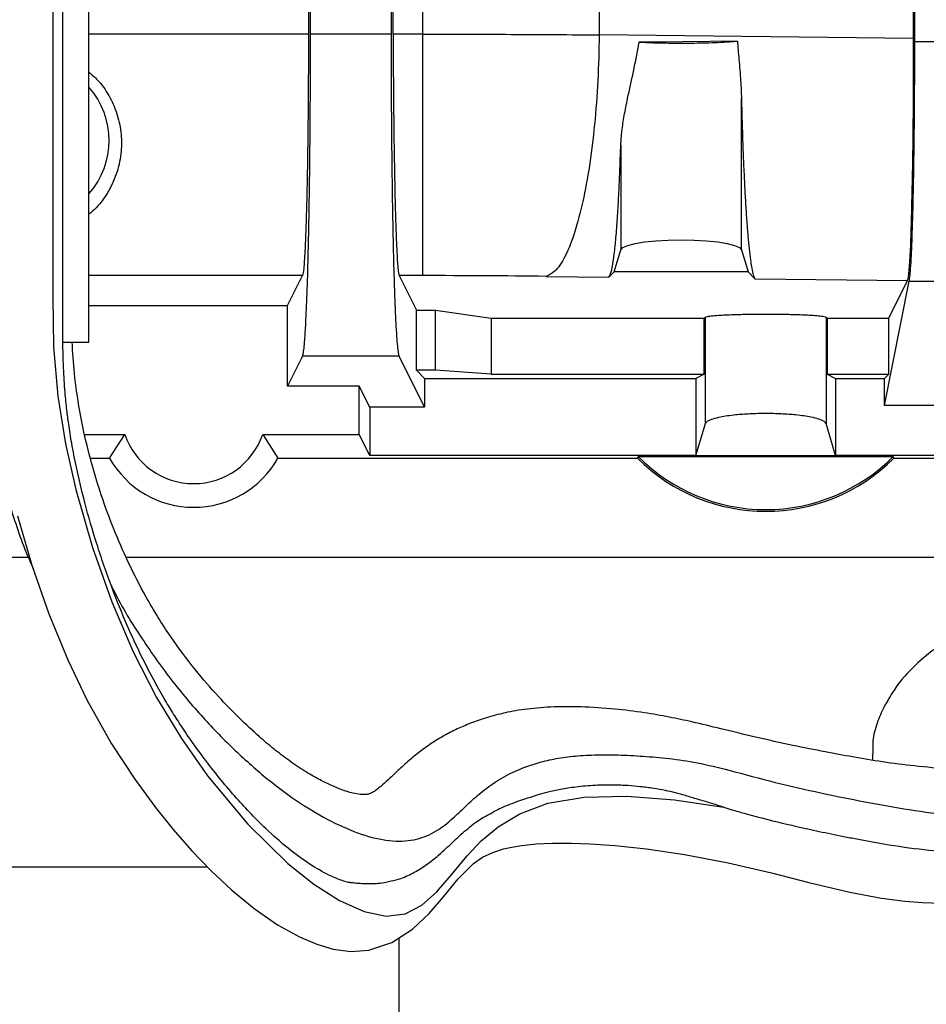
# Model space of a CAD drawing. Units: inches. Extents: x 0.3 to 16.7, y 0.3 to 10.7.
# Drawn here: x 12.4 to 12.5, y 3.4 to 3.6 of the extents above; entities that cross this region are included whole.
import ezdxf

# ---------------------------------------------------------------- set-up
doc = ezdxf.new("R2010")
doc.units = ezdxf.units.IN
doc.header["$MEASUREMENT"] = 0

msp = doc.modelspace()

# ---------------------------------------------------------------- linework, layer by layer
at = {"color": 7, "linetype": 'Continuous', "lineweight": 25}
for p, q in [((12.5152479769, 3.5888307387), (12.5152479769, 3.618857401)), ((12.5150542703, 3.5893410477), (12.5150542709, 3.6071283824)), ((12.3711253673, 3.5364060892), (12.3711253673, 3.6067095218)), ((12.4094242154, 3.6043383108), (12.4094242154, 3.5901138484)), ((12.4097924089, 3.5901138681), (12.4097924089, 3.6043383157)), ((12.4238531513, 3.6043383167), (12.4238531513, 3.5901138349)), ((12.4242213448, 3.5901138484), (12.4242213448, 3.6043383108)), ((12.4293212332, 3.6043384024), (12.4293212178, 3.5901138483)), ((12.4601862621, 3.5953611456), (12.46018626, 3.5899880375)), ((12.4238531513, 3.5901138424), (12.4097924089, 3.5901138615)), ((12.4293212178, 3.5901138483), (12.4242213448, 3.5901138484)), ((12.5150542703, 3.5893410477), (12.46018626, 3.5899880375)), ((12.5152479769, 3.5888307387), (12.5503998329, 3.5888307601)), ((12.4850029284, 3.5525048279), (12.4850029284, 3.5788878016)), ((12.4639407195, 3.57072456), (12.4639407195, 3.5525048279)), ((12.4627706794, 3.5486280117), (12.4639407195, 3.5525048279)), ((12.4850029284, 3.5525048279), (12.4861729685, 3.5486280117)), ((12.4627706794, 3.5486280117), (12.4618825428, 3.5477344317)), ((12.4861729685, 3.5486280117), (12.4627706794, 3.5486280117)), ((12.4873596952, 3.5474340114), (12.4861729685, 3.5486280117)), ((12.4057790997, 3.5427891758), (12.4083774442, 3.5479894305)), ((12.4293212178, 3.5479894309), (12.425268116, 3.5479894305)), ((12.425268116, 3.5479894305), (12.4282714733, 3.5419785943)), ((12.4509267485, 3.5478636224), (12.4618825428, 3.5477344317)), ((12.4873596952, 3.5474340114), (12.5139861776, 3.5471200385)), ((12.5099812636, 3.5253589476), (12.5142875731, 3.5470093754)), ((12.5107176506, 3.540578499), (12.5139861776, 3.5471200385)), ((12.5142875731, 3.5470093754), (12.5513602368, 3.5470093754)), ((12.3711253673, 3.5427891758), (12.4057790997, 3.5427891758)), ((12.4057790997, 3.5287091372), (12.4057790997, 3.5427891758)), ((12.4282714733, 3.5314848293), (12.4282714733, 3.5419785943)), ((12.4282714733, 3.5419785943), (12.4315865596, 3.5419785943)), ((12.4315865596, 3.5419785943), (12.4413101739, 3.540578499)), ((12.4315865596, 3.5314848293), (12.4315865596, 3.5419785943)), ((12.4413101739, 3.540578499), (12.4785193534, 3.540578499)), ((12.4413101739, 3.540578499), (12.4413101739, 3.5307852617)), ((12.4785193534, 3.540578499), (12.478704499, 3.5407636446)), ((12.4785193534, 3.5307852617), (12.4785193534, 3.540578499)), ((12.478704499, 3.5221681973), (12.478704499, 3.5407636446)), ((12.499766708, 3.5407636446), (12.4999518536, 3.540578499)), ((12.499766708, 3.5407636446), (12.499766708, 3.5221681973)), ((12.4999518536, 3.540578499), (12.5107176506, 3.540578499)), ((12.4999518536, 3.540578499), (12.4999518536, 3.5307852617)), ((12.5107176506, 3.5307852617), (12.5107176506, 3.540578499)), ((12.3667040835, 3.5364060892), (12.3711253673, 3.5364060892)), ((12.4083967139, 3.5339479578), (12.4057790997, 3.5287091372)), ((12.4252488462, 3.5339479578), (12.4083967139, 3.5339479578)), ((12.4297074279, 3.5250246758), (12.4252488462, 3.5339479578)), ((12.4282714733, 3.5314848293), (12.4297074279, 3.5300488747)), ((12.4315865596, 3.5314848293), (12.4282714733, 3.5314848293)), ((12.4413101739, 3.5307852617), (12.4315865596, 3.5314848293)), ((12.4297074279, 3.5300488747), (12.4297074279, 3.5250246758)), ((12.4297074279, 3.5300488747), (12.4770455688, 3.5300488747)), ((12.4413101739, 3.5307852617), (12.4785193534, 3.5307852617)), ((12.4785193534, 3.5307852617), (12.4770455688, 3.5300488747)), ((12.4770455688, 3.5300488747), (12.4770455688, 3.5165866948)), ((12.4999518536, 3.5307852617), (12.5014256382, 3.5300488747)), ((12.4999518536, 3.5307852617), (12.5107176506, 3.5307852617)), ((12.5014256382, 3.5300488747), (12.5014256382, 3.5165866948)), ((12.5014256382, 3.5300488747), (12.5099812636, 3.5300488747)), ((12.5099812636, 3.5300488747), (12.5107176506, 3.5307852617)), ((12.5099812636, 3.5253589476), (12.5099812636, 3.5300488747)), ((12.4182760821, 3.5287091372), (12.4057790997, 3.5287091372)), ((12.4201170496, 3.5250246758), (12.4182760821, 3.5287091372)), ((12.4182760821, 3.5202711562), (12.4182760821, 3.5287091372)), ((12.4297074279, 3.5250246758), (12.4201170496, 3.5250246758)), ((12.4201170496, 3.5250246758), (12.4201170496, 3.5165866948)), ((12.5556665463, 3.5253589476), (12.5099812636, 3.5253589476)), ((12.4770455688, 3.5165866948), (12.478704499, 3.5221681973)), ((12.5014256382, 3.5165866948), (12.499766708, 3.5221681973)), ((12.3703615844, 3.5202712703), (12.3773640667, 3.520271314)), ((12.374719532, 3.5161445598), (12.3773640115, 3.5202711563)), ((12.4014444656, 3.5202711559), (12.4182760821, 3.5202711562)), ((12.4014444656, 3.5202711559), (12.4040889258, 3.5161445592)), ((12.4201170496, 3.5165866948), (12.4182760821, 3.5202711562)), ((12.3713897618, 3.5161445597), (12.374719532, 3.5161445598)), ((12.4040889258, 3.5161445592), (12.4668652363, 3.5161445594)), ((12.4770455688, 3.5165866948), (12.4201170496, 3.5165866948)), ((12.4668652363, 3.5161445594), (12.4669876625, 3.5164393163)), ((12.4669876625, 3.5164393163), (12.5114835444, 3.5164393163)), ((12.4770455688, 3.5165866948), (12.5014256382, 3.5165866948)), ((12.560003949, 3.5165866948), (12.5014256382, 3.5165866948)), ((12.5114835444, 3.5164393163), (12.5116059707, 3.5161445594)), ((12.5116059707, 3.5161445594), (12.5932850973, 3.5161445594)), ((12.3607827565, 3.4987936033), (12.3513037737, 3.4987936033)), ((12.7448560784, 3.4987936033), (12.3776397974, 3.4987936033)), ((12.5105978246, 3.4740430875), (12.5104459256, 3.4736995676)), ((12.5079026397, 3.4657105512), (12.5078443276, 3.4634687851)), ((12.3917837113, 3.4448284739), (12.3259060197, 3.4448284739)), ((12.425287347, 3.4164679565), (12.425287347, 3.4324701685))]:
    msp.add_line(p, q, dxfattribs=at)
at = {"color": 8, "linetype": 'Continuous', "lineweight": 25}
for p, q in [((12.4094242154, 3.5901138484), (12.3711253673, 3.5901138484)), ((12.4083774442, 3.5479894305), (12.3711253673, 3.5479894305))]:
    msp.add_line(p, q, dxfattribs=at)
at = {"color": 8, "linetype": 'Continuous', "lineweight": 25, "flags": 128}
msp.add_lwpolyline([(12.3647534345, 3.6061518195), (12.3648333174, 3.5923572551), (12.3648180649, 3.5786158874), (12.3648053582, 3.5442367022), (12.3649436847, 3.5355864202), (12.3657105197, 3.5269720205), (12.3670574411, 3.5186727662), (12.3688425672, 3.5106869595), (12.3717629929, 3.5005447023), (12.3751205321, 3.4910856103), (12.3788525471, 3.4823685585), (12.3829212093, 3.4744129481), (12.3872768335, 3.4672203581), (12.3918330243, 3.4607495365), (12.398827388, 3.4523222944), (12.4058042038, 3.4454628089), (12.4103798916, 3.4418305336), (12.4148596628, 3.4389928847), (12.4191505253, 3.4370466573), (12.423018892, 3.4362282397), (12.426322101, 3.4366599548), (12.4291910146, 3.4381476408), (12.4317963545, 3.4404586684), (12.4343563365, 3.4433916702), (12.4371258503, 3.446760104), (12.4395567708, 3.4493741081), (12.4425650548, 3.4518497574), (12.4463156035, 3.4541183613), (12.451201829, 3.4559815047), (12.4575291278, 3.4570269664), (12.4650249292, 3.4571899569), (12.4732933836, 3.4565515799), (12.4819106512, 3.4552527478), (12.4819106512, 3.4552527478)], dxfattribs=at)
at = {"color": 7, "linetype": 'Continuous', "lineweight": 25, "flags": 128}
for points in [[(12.4842834279, 3.5889158112), (12.4747020181, 3.5888030886), (12.4671735816, 3.5887145641)], [(12.4639407195, 3.5525048279), (12.4643062988, 3.5528961606), (12.4651483348, 3.5532646596), (12.4664273614, 3.5535930535), (12.4680834306, 3.5538659504), (12.4700389229, 3.5540705599), (12.4722021846, 3.5541972917), (12.4744718239, 3.5542402062), (12.4767414633, 3.5541972917), (12.478904725, 3.5540705599), (12.4808602173, 3.5538659504), (12.4825162865, 3.5535930535), (12.4837953131, 3.5532646596), (12.4846373491, 3.5528961606), (12.4850029284, 3.5525048279)], [(12.3586743856, 3.5060846952), (12.361161159, 3.4974850258), (12.3641159057, 3.4889765303), (12.367416312, 3.4809476577), (12.3707425911, 3.4740147911), (12.3750674757, 3.4663198348), (12.3791060719, 3.4601333916), (12.3827421894, 3.4551852208), (12.3858115853, 3.4513776088), (12.3890472054, 3.447680228), (12.3924419081, 3.4441425571), (12.3960544793, 3.4407645551), (12.3999297398, 3.4375925843), (12.4040284027, 3.4347634048), (12.4078774547, 3.4326261187), (12.4108786271, 3.4313527921), (12.4137697412, 3.4305113878), (12.4168526291, 3.4301148202), (12.419956718, 3.4303220695), (12.4240096863, 3.4316413948), (12.4276177382, 3.4339818115), (12.4304736102, 3.436713328), (12.4329900735, 3.439646524), (12.4355559682, 3.4427706331), (12.4382531721, 3.445465811), (12.43983501, 3.4465428364), (12.441607609, 3.4473872536), (12.4434774926, 3.4479919812), (12.444909132, 3.4483165601), (12.4466111891, 3.4485949029), (12.4491787571, 3.4488623347), (12.4520114661, 3.4490022208), (12.4553210982, 3.4490136029), (12.4585741416, 3.4489005777), (12.4629054437, 3.4485974397), (12.4684159721, 3.4480043913), (12.4750456493, 3.4470224022), (12.4826646217, 3.4455570726), (12.4902167847, 3.4437866932), (12.4967796905, 3.4421417507), (12.5039190988, 3.4404642385), (12.5094711845, 3.4394173777), (12.5135251601, 3.4388902212), (12.5166224537, 3.4386351532), (12.519790765, 3.4385025712)]]:
    msp.add_lwpolyline(points, dxfattribs=at)
at = {"color": 7, "linetype": 'Continuous', "lineweight": 25}
for centre, radius, start, end in [((12.3605798104, 3.5715579452), 0.0140607424071995, 318.5903778916, 41.4096221087), ((12.429422102, 1.7099833528), 1.838006081695267, 89.3296248789, 90.00314484409999), ((12.3894043324, 3.5244544581), 0.0127462940944885, 199.1594080768, 340.8403954441), ((12.3894043324, 3.5244544581), 0.0168728908886403, 209.5047258157, 330.4943249895), ((12.4892356035, 3.5385152006), 0.0316366704161982, 225.0003508479, 314.9996491521), ((12.4892356035, 3.5385152006), 0.0313419135025311, 224.7775897602, 315.2224102398)]:
    msp.add_arc(centre, radius, start, end, dxfattribs=at)
for points, knots in [([(12.41672483578956, 3.442111768521335), (12.41671719855163, 3.442112128739495), (12.41635791205754, 3.442129074855471), (12.41512373209214, 3.442476675040065), (12.41277184861551, 3.443456019890931), (12.40964379392166, 3.445262175631494), (12.40592578358093, 3.447975720619777), (12.40247513647116, 3.451008104076757), (12.39944765895219, 3.454021878271061), (12.39684967212188, 3.456836111935274), (12.39419193666911, 3.459952589849583), (12.39162045595669, 3.463205503823006), (12.38930799795966, 3.466366251934511), (12.38737451166384, 3.469203586706), (12.38573408840676, 3.471766278199122), (12.38411813226952, 3.474439866787579), (12.38227887591727, 3.477693874936178), (12.38010191711325, 3.481907622812254), (12.37764551516788, 3.487216612443963), (12.37502032119242, 3.493692883178099), (12.37254236384933, 3.500858423889297), (12.37047231882601, 3.507919567799303), (12.36904828214765, 3.513829178964008), (12.36815166552069, 3.51843636932471), (12.36762027358215, 3.521779719720517), (12.36723400387068, 3.52474762599827), (12.36690270617739, 3.528002994642067), (12.36664099756121, 3.532291048683481), (12.36653541979316, 3.537863750214862), (12.36654427328965, 3.544453643757314), (12.36654234521487, 3.554112918428151), (12.36656159207629, 3.5665749883626), (12.36657819623438, 3.581267370776829), (12.3665431665109, 3.595639843374629), (12.36650189285869, 3.60916378165842), (12.36676363968213, 3.621916250934659), (12.36714804185731, 3.632686981196692), (12.36751868132933, 3.64136199374139), (12.36781577310688, 3.647802663293468), (12.3680724363818, 3.653249940288411), (12.36831338813343, 3.658372443880013), (12.36856549096417, 3.663869163652003), (12.36882848954438, 3.669987169380921), (12.36906903764046, 3.676445994466851), (12.36925293600657, 3.683147976989365), (12.36932310955669, 3.68900562447627), (12.36927697509223, 3.694068723555996), (12.36913093068377, 3.698243392872451), (12.36883737151896, 3.70224086154395), (12.3683653577635, 3.705668461382743), (12.3677678096187, 3.7085383213723), (12.3671686081152, 3.711101142731889), (12.36662949542465, 3.713687049577521), (12.3660875182672, 3.71649504910182), (12.36556409457876, 3.719422328939185), (12.36507915921554, 3.72236181915951), (12.36464917827963, 3.725022708559968), (12.36408494908788, 3.727693415177479), (12.36322208176409, 3.730556068235656), (12.36201126880687, 3.733594479546164), (12.36053790023604, 3.73663162069555), (12.35881880402515, 3.739663730986809), (12.35681328181248, 3.742781970634578), (12.35430358502058, 3.746280401779665), (12.35163439751172, 3.749614537129847), (12.34890190515606, 3.752747088842862), (12.34636868162865, 3.755471982823608), (12.34346228332664, 3.758398006144613), (12.34031539100365, 3.761354331127214), (12.33720872754749, 3.764081029663056), (12.33442209057569, 3.766385958853999), (12.33215741667885, 3.768169166932326), (12.33021531730523, 3.76964100201939), (12.32829225569245, 3.771051453696446), (12.32597353972713, 3.772686718816227), (12.32311095295867, 3.774607379413827), (12.31967125738343, 3.77677670325498), (12.31519476698988, 3.779392983272118), (12.30995459106889, 3.782143039760385), (12.30427032855942, 3.784739106328447), (12.2990043768848, 3.786814820126291), (12.29433308246382, 3.788393192283941), (12.29027830178344, 3.789561548521675), (12.28687164178477, 3.790388803340081), (12.28401252107542, 3.790966811167097), (12.28155688715768, 3.791376638760979), (12.27890572947086, 3.791732835844251), (12.27561062242438, 3.7920426313852), (12.27214319859598, 3.79223771399281), (12.26979764964896, 3.792266786636439), (12.26889332015632, 3.792277995632567)], [0, 0, 0, 0, 0.0002496906506862, 0.0117464558860953, 0.0245728364142998, 0.0420395044648595, 0.0593235786692298, 0.0767261355226875, 0.0875550678992395, 0.0986792862031317, 0.1100913812128926, 0.1214499284613456, 0.1313811968440761, 0.1397369575302846, 0.1465285827027837, 0.1529773024934962, 0.1612655715850498, 0.1714366068677161, 0.1834998959860229, 0.1974848754074494, 0.212986230430229, 0.2267606890945316, 0.2380412682249842, 0.2455347481309738, 0.2513425242914935, 0.2555044737632111, 0.2607573979447856, 0.2678642647223013, 0.2770577764988874, 0.2884006865002989, 0.3005472116465848, 0.3249699980479776, 0.3502139824625707, 0.3734270921802264, 0.3962573708147413, 0.417286727568061, 0.4366881452340584, 0.4499568319968837, 0.4610311015748582, 0.469550315634565, 0.4781251357279788, 0.4878601247181391, 0.4988133396791699, 0.5115144308404832, 0.5242031256532167, 0.5383285866365342, 0.5485566205663661, 0.5594576006382892, 0.5710268467139501, 0.5856531532543111, 0.6004131547913792, 0.6140810425078088, 0.6266986197510482, 0.638350684343889, 0.6533408349513241, 0.6664056651606431, 0.6782189908355997, 0.6899865936506018, 0.7016772241291256, 0.7132272117970637, 0.7246046831766335, 0.7355825001749403, 0.7463897678469987, 0.7583140254670814, 0.7732507006446837, 0.7822827067469362, 0.792145957632855, 0.802841637449841, 0.8143547184885714, 0.8250254159535276, 0.8337360269787774, 0.8410029457690049, 0.846045084254901, 0.8514052600645683, 0.8581513639895518, 0.8662855721355369, 0.8758109976165556, 0.8867321865252273, 0.9024870929056114, 0.916847201646717, 0.9297749121333007, 0.9412731287997913, 0.9504866961039162, 0.9584684407072664, 0.9651342476230458, 0.9704645123632272, 0.9755625094138355, 0.9836866667118013, 0.9937103728171606, 1, 1, 1, 1]), ([(12.40942421537677, 3.59011384840045), (12.40942024890143, 3.587226426368157), (12.40941497672831, 3.583388512976197), (12.4093846830046, 3.578744554374686), (12.40936208241324, 3.576025324108929), (12.4093194850726, 3.57194792753382), (12.40924585164142, 3.566738561783754), (12.40914492861865, 3.561889599803628), (12.40905248367056, 3.5584810876867), (12.40897731381554, 3.556161502592213), (12.40889651353034, 3.554087324000784), (12.40877434578251, 3.551504025087926), (12.40860228153072, 3.548919248162691), (12.4084526865367, 3.548300596229229), (12.40837744415953, 3.547989430455146)], [0, 0, 0, 0, 0.1349998205467221, 0.1794395185025799, 0.2239236598264857, 0.268668807513354, 0.3850993949420776, 0.4999775685882801, 0.5574649792366957, 0.614923564982512, 0.6727971359041086, 0.7315200938420666, 0.8649616152368761, 1, 1, 1, 1]), ([(12.40839671391832, 3.533947957806805), (12.40844733731587, 3.534103523681203), (12.40854775932092, 3.534412120847316), (12.40867896690282, 3.535476151573836), (12.40879030088529, 3.536745280193133), (12.40888350404077, 3.538090318664401), (12.40902268863384, 3.540537778746427), (12.40919917060972, 3.54464568366631), (12.40936121476251, 3.55011486767363), (12.40947361638972, 3.55505320127139), (12.40954927584837, 3.559037501361535), (12.40961592113777, 3.563289999673513), (12.40967599660241, 3.567985871986489), (12.40972693445104, 3.573109952516671), (12.4097646493449, 3.578641439148349), (12.40978816725097, 3.584327072632007), (12.40979098722798, 3.588174332875635), (12.40979240887464, 3.590113868076772)], [0, 0, 0, 0, 0.0681166546906972, 0.1351235075426926, 0.1795434971098737, 0.2240061922350658, 0.2687277578485805, 0.3851168538366161, 0.499928383453513, 0.5573908830891682, 0.6148179514983492, 0.6726532687476023, 0.7313312549956361, 0.7982717376396011, 0.8648771025029067, 0.9318799354399744, 1, 1, 1, 1]), ([(12.42385315128114, 3.590113834948398), (12.4238545704758, 3.588174679888545), (12.42385738574467, 3.584327961024489), (12.42387835183359, 3.579267482730251), (12.42390572376417, 3.574954428046524), (12.42393603086142, 3.571329007097511), (12.42399276806753, 3.565892367372395), (12.4240909826386, 3.558946642540153), (12.42422553888993, 3.55248115534981), (12.42434880135778, 3.547936727268867), (12.42444903419344, 3.544843343596753), (12.42455674996102, 3.542079721428543), (12.4246763970652, 3.539543606306887), (12.4248077109472, 3.537333614176279), (12.42495035924934, 3.535606461810346), (12.42509777726471, 3.53441244488531), (12.42519821307956, 3.534103638005192), (12.42524884623765, 3.533947957806805)], [0, 0, 0, 0, 0.0681086374718133, 0.1351077002515642, 0.1795232066717465, 0.2239823662021284, 0.2687016656396142, 0.3850773292518379, 0.4998865719785843, 0.5573487417609954, 0.6147784225919599, 0.6726191456534314, 0.7313051232620944, 0.7982495187144, 0.8648612972091879, 0.9318719192649172, 1, 1, 1, 1]), ([(12.42422134477946, 3.59011384840045), (12.42422475293594, 3.588028731869248), (12.42423184131789, 3.583692046496881), (12.42428419201971, 3.577090537707107), (12.42436624092725, 3.570366780078686), (12.42448171417525, 3.563819892907278), (12.4246031796131, 3.558891154256251), (12.42471602522974, 3.555414828719129), (12.42481015907667, 3.553068822241083), (12.42491243743312, 3.551081971857109), (12.425022976501, 3.549526479025275), (12.42514136071559, 3.548411160731595), (12.42522550477373, 3.548131203190782), (12.42526811599712, 3.54798943045515)], [0, 0, 0, 0, 0.0976514288394229, 0.2030982521607191, 0.3163387320184085, 0.4373704765802119, 0.5661905324956503, 0.6336082217233996, 0.7029795384917032, 0.774304438157502, 0.8475828631865245, 0.9228147440486533, 1, 1, 1, 1]), ([(12.42932121777299, 3.590113848328881), (12.43450684299612, 3.590108568686985), (12.44489026916664, 3.59009799700672), (12.45508361349417, 3.590024719326081), (12.46018626207399, 3.589988037522638)], [0, 0, 0, 0, 0.4994136942824891, 1, 1, 1, 1]), ([(12.46394071946038, 3.570724559991314), (12.46399416066428, 3.571548750281752), (12.46410371217278, 3.573238294734991), (12.4645412442595, 3.575967510480737), (12.46522039599277, 3.579415604287516), (12.46620694004196, 3.583681572996367), (12.46684394675317, 3.586998261502286), (12.46717358164414, 3.588714564069853)], [0, 0, 0, 0, 0.1454786439964387, 0.29822316384993, 0.4644677300454005, 0.7228755705284364, 1, 1, 1, 1]), ([(12.46717358164391, 3.588714564069784), (12.46793899501266, 3.588680144518692), (12.46943191915187, 3.588613009842471), (12.4720724187544, 3.588566359847877), (12.4745238393041, 3.58855371527308), (12.47676350119847, 3.588565847073727), (12.47888907688742, 3.588605380218903), (12.48100875841567, 3.588672204465629), (12.48302879543363, 3.588773624588824), (12.48385827701158, 3.588867629155873), (12.48428342790094, 3.588915811208792)], [0, 0, 0, 0, 0.1445146093444647, 0.2818729820605865, 0.3936757469828487, 0.4988032729569423, 0.604129327368568, 0.7165426249122951, 0.8547138859789986, 1, 1, 1, 1]), ([(12.48428342789983, 3.588915811208917), (12.4843754604671, 3.58785742893061), (12.48457825213338, 3.585525307680942), (12.48487457168916, 3.582173090540121), (12.48496297986511, 3.579910284600547), (12.48500292843402, 3.578887801577541)], [0, 0, 0, 0, 0.3129316666367599, 0.6895378016195193, 1, 1, 1, 1]), ([(12.51398617762674, 3.547120038535636), (12.51403333758599, 3.547271078087129), (12.5141246303963, 3.547563462248279), (12.51426391627129, 3.548703101484961), (12.51438643550927, 3.55020097515761), (12.51447907172789, 3.551814298203527), (12.51454674059957, 3.553348509763738), (12.51459584161841, 3.554696882839429), (12.51463802913482, 3.556070836852801), (12.51467505618351, 3.557447315666471), (12.51470842996338, 3.558805725549656), (12.51478111116374, 3.561700719653813), (12.51489170083572, 3.566574610862402), (12.51499371164669, 3.573909685295705), (12.51504798264696, 3.581574311452087), (12.51505219743901, 3.586780547219149), (12.51505427033341, 3.589341047667745)], [0, 0, 0, 0, 0.0808355237034317, 0.1564823687279917, 0.2269406331743002, 0.2922107704336286, 0.3328500752500946, 0.3711831288509083, 0.40721061962653, 0.4409334059910554, 0.4723525643156061, 0.5014694557576012, 0.6322967186246781, 0.7589062688117774, 0.8814266901305149, 1, 1, 1, 1]), ([(12.51428757312006, 3.54700937535419), (12.51433449106436, 3.54731017462428), (12.51442765775483, 3.547907482816493), (12.5145619601612, 3.549658334831251), (12.51470235328511, 3.552272005212483), (12.51484386517537, 3.55596076803378), (12.51495553219096, 3.560070830293709), (12.51503275879145, 3.563730586226689), (12.51508452336079, 3.566657704837409), (12.51512992970985, 3.56975812227518), (12.5151847445336, 3.574362743941115), (12.51523675693417, 3.580715184278312), (12.51524422544447, 3.586117249943757), (12.51524797692794, 3.58883074423144)], [0, 0, 0, 0, 0.0897075532692856, 0.1781355933977837, 0.2667885263908439, 0.3840046701234526, 0.5000333297704812, 0.5581213967419745, 0.6161169887609557, 0.6744306932615448, 0.7334664607363207, 0.8661183922856535, 1, 1, 1, 1]), ([(12.37112536725423, 3.583484690132554), (12.37164432088653, 3.58304099212041), (12.37301950775199, 3.581865226810069), (12.3746792854161, 3.57942291344816), (12.3760760197878, 3.576343059063261), (12.37667326140319, 3.573592712115025), (12.37681603936375, 3.57135108101658), (12.37672463924856, 3.568990929573972), (12.37612223846521, 3.565980627451814), (12.3746172637843, 3.562671422848498), (12.37291540022112, 3.56020484902868), (12.37155558096562, 3.559053756024726), (12.37112536725431, 3.558689578218528)], [0, 0, 0, 0, 0.0647140688284605, 0.1714872619144481, 0.2800777364967933, 0.3946958191120937, 0.453628616518769, 0.514295149703979, 0.6465501792610674, 0.7908434477709513, 0.9338279582265971, 1, 1, 1, 1]), ([(12.48500292843381, 3.578887801577515), (12.48504179051861, 3.577323131062562), (12.4851182094264, 3.574246342659797), (12.48526225870488, 3.569993799968104), (12.48542431773875, 3.566145321896513), (12.48559369820717, 3.562699863478602), (12.48577674662123, 3.559553237840444), (12.4859357896479, 3.557237737426111), (12.48606777788492, 3.555565939048213), (12.48616610026758, 3.554425695427324), (12.48626997297386, 3.553325130440733), (12.48637915117489, 3.552275935892486), (12.48649385382008, 3.551290934257052), (12.48663154603049, 3.550243292417584), (12.48682029645466, 3.54909884141457), (12.487070220273, 3.547939131876165), (12.48725601291852, 3.547614932133995), (12.4873596951336, 3.547434011369872)], [0, 0, 0, 0, 0.0902517553305965, 0.1774722227309538, 0.2597029594853676, 0.3394048900988586, 0.417479140782804, 0.4986388607600136, 0.5346883275568773, 0.5721956222409725, 0.6111622199603249, 0.6515894322474732, 0.6934784295687189, 0.7368302601155042, 0.8014953924767686, 0.8892238314723894, 1, 1, 1, 1]), ([(12.46188254256702, 3.547734431592548), (12.46200746447715, 3.547963748813991), (12.46225010806591, 3.548409165903091), (12.46262238802793, 3.550350663563525), (12.46295481113689, 3.552957929857274), (12.46323879103744, 3.556114131899506), (12.46347103178244, 3.55960495233162), (12.46365708003434, 3.563274522939663), (12.46380657677371, 3.566958346219412), (12.4638973868, 3.569507944564543), (12.46394071946025, 3.570724559991203)], [0, 0, 0, 0, 0.1565188322811162, 0.304016254102097, 0.4424973191968967, 0.571968952547278, 0.6924404552320392, 0.8039242114114111, 0.9064367022174918, 1, 1, 1, 1]), ([(12.47870449898784, 3.540763644586387), (12.47879730822381, 3.540805407861985), (12.47898296928554, 3.540888953578178), (12.47993323150586, 3.541003818765789), (12.48148752308404, 3.541119877087229), (12.48370999352155, 3.541214543634077), (12.48647584973597, 3.541275277394366), (12.48923529032169, 3.541293442505276), (12.4919950239894, 3.541275280608691), (12.49476096949042, 3.541214554616103), (12.49698369531745, 3.54111987726483), (12.49853787807516, 3.541003823096371), (12.49948832972628, 3.540888961760908), (12.49967392027302, 3.540805414701544), (12.4997667079614, 3.540763644586387)], [0, 0, 0, 0, 0.0750691289987568, 0.1501727069133201, 0.2215187186997849, 0.3279181376401029, 0.4139723923396786, 0.4999997730223919, 0.585997518253784, 0.6720812686928225, 0.7784806876297855, 0.8498266994154011, 0.9249194872123814, 1, 1, 1, 1]), ([(12.35240896646526, 3.536587276831754), (12.35254492216583, 3.534220495030734), (12.35281850033342, 3.529457915561794), (12.35382511827071, 3.522389786570912), (12.35523669037632, 3.515408937210166), (12.35729005152423, 3.50783298769243), (12.35931931336367, 3.50158921750336), (12.36093021338257, 3.497898627547596), (12.36135738535626, 3.496919971779387)], [0, 0, 0, 0, 0.1667604739874743, 0.3355653695244616, 0.5066920687038129, 0.6802624989335966, 0.9152132982850834, 1, 1, 1, 1]), ([(12.56275758546228, 3.463091991217891), (12.56076616218836, 3.463077007041402), (12.55672204849226, 3.463046577692624), (12.55043710894746, 3.462822946374887), (12.54410771817414, 3.462464702705606), (12.53798275640508, 3.462108570914425), (12.53232443316569, 3.461822089968975), (12.52690300543718, 3.461723822319021), (12.52130359735439, 3.461895878062017), (12.51557691896942, 3.462360110516042), (12.50983912705421, 3.463111741344377), (12.50457772620603, 3.463989776662888), (12.49935551618463, 3.464947489554689), (12.49371465465979, 3.466078156703043), (12.48762038717485, 3.467421893955967), (12.48172106277448, 3.468867936149235), (12.47670087389025, 3.470078156546175), (12.47224903915414, 3.471030702752439), (12.4677243907326, 3.471815241416456), (12.46253740834311, 3.472462024393478), (12.45701327935229, 3.472821074434302), (12.45173674734846, 3.472788525125921), (12.44716581852156, 3.472389523477252), (12.44332769567255, 3.471679748434713), (12.44012322051907, 3.470791724930192), (12.43742983246569, 3.469826498387429), (12.43499247322463, 3.468753487605742), (12.4327019247851, 3.467546302722324), (12.43044104354741, 3.466127849268444), (12.42824245416996, 3.464493057339059), (12.42619108012348, 3.46272173843749), (12.42429446467616, 3.460932784598876), (12.42271206434108, 3.459431651261375), (12.42147837512207, 3.458391962473462), (12.42056319466086, 3.457807403138536), (12.42004141627989, 3.45757962464537), (12.41936541014443, 3.457440408558519), (12.41846900073935, 3.457453430148003), (12.41738352285641, 3.457640474994889), (12.41614950424459, 3.457986904406802), (12.41476536874166, 3.458479324920779), (12.41313405941942, 3.459172206997634), (12.41110107757508, 3.460181528861058), (12.40867881772531, 3.461587713844633), (12.40605997272615, 3.463351687536868), (12.40344576826755, 3.465350875253314), (12.40055223841008, 3.467791515316046), (12.39733125356667, 3.47078509512143), (12.3935580875775, 3.474674064921874), (12.38951742731862, 3.479334023690773), (12.38522207420817, 3.485063461260924), (12.38131327035577, 3.491376125153224), (12.37801930102168, 3.497766215915181), (12.37541988761925, 3.503709612457128), (12.37336816352741, 3.509286360553918), (12.37163895401002, 3.514893871639599), (12.37031268979039, 3.520184473227647), (12.36926123185899, 3.525683097610514), (12.36850789735633, 3.530923811534972), (12.3682898484119, 3.534598877198353), (12.36818199227846, 3.536416718479942)], [0, 0, 0, 0, 0.0163200201067084, 0.033142133919336, 0.0544894603595445, 0.0763283993114617, 0.097554226401878, 0.1182052440920445, 0.1384190955422007, 0.1587583507672862, 0.1761535926644395, 0.1917867603907983, 0.2057494237961275, 0.2221014451414239, 0.2405719643174383, 0.2574947729620563, 0.2716874150293579, 0.2829227150534487, 0.2952293192265305, 0.3105321550851536, 0.3285273382215849, 0.3460076778783032, 0.3621777078451655, 0.3768592598148949, 0.3902764769031528, 0.4027699443624292, 0.4144675778558428, 0.4274736347509142, 0.4426173578323512, 0.4597851510257187, 0.4788938290951879, 0.4989963409337139, 0.5196089661040237, 0.5375432483188853, 0.552961727486864, 0.566604573959064, 0.5819155096442579, 0.5995628474957594, 0.617500036547048, 0.6303499001105174, 0.6409918004576062, 0.6533055264066481, 0.6680848699044318, 0.6853116202458311, 0.7035181316146607, 0.7204557003469522, 0.736106275682493, 0.7584054203192448, 0.7801048292680524, 0.8047983786932584, 0.8323523568567077, 0.8612437926191823, 0.8835683480842944, 0.9041880135177881, 0.9230806728969553, 0.9379977194763792, 0.9561248164590163, 0.9699521580608566, 0.9851370798503221, 1, 1, 1, 1]), ([(12.4997667079614, 3.522168197315944), (12.49967399006582, 3.522308669426586), (12.49948866662216, 3.522589443435937), (12.49853945440435, 3.522975797718378), (12.49698723296233, 3.52336601080143), (12.49476621076352, 3.523684776126597), (12.49199792712372, 3.523889499522828), (12.48923591246789, 3.523950741777943), (12.48647360897774, 3.523889510264361), (12.48370523511955, 3.523684812435182), (12.48148396281651, 3.523366011359316), (12.47993184890187, 3.522975812249878), (12.47898244919373, 3.522589470446294), (12.47879719550122, 3.522308692086363), (12.47870449898784, 3.522168197315944)], [0, 0, 0, 0, 0.0755816507573854, 0.1510717182187497, 0.2226013338899114, 0.3288800204084418, 0.4145327722965566, 0.4999997818486706, 0.5854377432539313, 0.671119403980642, 0.7773980904958515, 0.8489277061661985, 0.9244070403286393, 1, 1, 1, 1]), ([(12.54035220146956, 3.486721975041199), (12.53929280048544, 3.4871238253374), (12.53722145252383, 3.487909525751485), (12.5339848831923, 3.488332388706294), (12.53089326822299, 3.488203418573251), (12.52714666496669, 3.487422050864928), (12.52302973545367, 3.485662516156985), (12.51864535078045, 3.482902475685973), (12.51465456586543, 3.479565861538215), (12.51197632665057, 3.476414106039172), (12.51080491237522, 3.474332321359769), (12.51053202078434, 3.473847350717876)], [0, 0, 0, 0, 0.0960221663111993, 0.1877431883097799, 0.275027721052656, 0.3579587403761945, 0.5116925413592391, 0.6524267971841382, 0.7970927065856849, 0.9527309037741785, 1, 1, 1, 1]), ([(12.48191065116451, 3.45525274776105), (12.48113393507766, 3.455494768286433), (12.47961806275506, 3.455967105891052), (12.47739082686248, 3.456640291620781), (12.47535312084919, 3.457239378597576), (12.47347883437022, 3.457793572730254), (12.47161990953134, 3.458202666689576), (12.4695709996643, 3.458558828880278), (12.46740184113224, 3.458850907322988), (12.46503875592285, 3.459052187977926), (12.46241744149339, 3.459146088569622), (12.45933626758934, 3.459097520576784), (12.45625879026581, 3.458829491468051), (12.45350961455132, 3.458390226051729), (12.45131986341727, 3.457909013552577), (12.44957766306973, 3.457429994559557), (12.44823413282098, 3.456999466902417), (12.44696906105195, 3.456605061257954), (12.44505090383513, 3.455947984658406), (12.44319228395937, 3.455197850353647), (12.44205678218708, 3.454619582513255), (12.44172457660607, 3.454450402853142)], [0, 0, 0, 0, 0.0497332566693723, 0.0970615499980144, 0.1419520304701053, 0.1791974136121958, 0.2156872531978893, 0.2588952288416029, 0.3086876237769914, 0.3537605587813341, 0.4117853328279146, 0.4819809023609159, 0.5631186166001823, 0.6299205976055345, 0.6867952795504821, 0.7344754382360196, 0.7736079793533128, 0.8033699486953687, 0.8472979040277225, 0.9553250468198184, 1, 1, 1, 1]), ([(12.42388622050395, 3.442392765147801), (12.42444946880667, 3.442529859842497), (12.42586139591421, 3.442873523045396), (12.42803376542533, 3.443930949106926), (12.43020053805929, 3.445300570626639), (12.43239844496832, 3.447077565531742), (12.43464564696521, 3.449200716840836), (12.43698679593952, 3.451360010187343), (12.43913332778053, 3.453095709267135), (12.44094202071008, 3.45403266095182), (12.441728693475, 3.454440178646141)], [0, 0, 0, 0, 0.0644517636587727, 0.1615649648619568, 0.2672714553872774, 0.3886285914399968, 0.5505072372908099, 0.7131821444029957, 0.8752514637480159, 1, 1, 1, 1]), ([(12.48191065407941, 3.45525277960898), (12.48238870282187, 3.455107309558743), (12.48356941589401, 3.45474801902064), (12.48641562573149, 3.453938414802308), (12.49101586780479, 3.452736032192421), (12.49554988619417, 3.451683866453167), (12.49911858516746, 3.450920615885566), (12.50122454213561, 3.450487712341448), (12.50344291007669, 3.450047859574681), (12.50578479917611, 3.449599773759167), (12.50825278981914, 3.449148973287782), (12.51232762410455, 3.448446075521665), (12.51755187086085, 3.447736163204667), (12.52227582777815, 3.447383884258331), (12.5252731888685, 3.447266011229967), (12.52685900525637, 3.447230020081249), (12.52836508733462, 3.447220043036133), (12.52979479052454, 3.447233732394547), (12.53145378590786, 3.447273475832751), (12.53376333441257, 3.447383894557159), (12.53616385386763, 3.447556101164388), (12.53845371300306, 3.447754728028082), (12.54029301829486, 3.447930433746148), (12.54232146487107, 3.448139582486852), (12.54454888206138, 3.448379217213269), (12.54756847154218, 3.448727578068527), (12.55119984956568, 3.449132659187535), (12.55530960102181, 3.449519066685311), (12.55897346215647, 3.449878244756968), (12.56128453423569, 3.450056379934068), (12.56235146399176, 3.450138617836883)], [0, 0, 0, 0, 0.0162946730382959, 0.0402455476892367, 0.0967825394565228, 0.1730484829016572, 0.19616262913885, 0.2205803606669759, 0.2464049901708965, 0.2738009352580669, 0.3030329660952032, 0.3342331306631633, 0.4210421129194853, 0.4990161474099246, 0.521767253665688, 0.5436677083640543, 0.5646870309367942, 0.5848063409260416, 0.6040360659340628, 0.6352223852523833, 0.6829796643274189, 0.7064086163293306, 0.732151051423534, 0.7600984870642947, 0.7901310003092454, 0.8220049127546563, 0.8781932322289258, 0.9255641818177999, 0.9656359530929547, 1, 1, 1, 1]), ([(12.42389059158987, 3.442378422703861), (12.42357834794841, 3.442289867250172), (12.42286286728621, 3.44208694970043), (12.42165097293576, 3.441930361791644), (12.42032966402575, 3.44186094499783), (12.41908811261375, 3.441883562450144), (12.4179618566468, 3.44196682599158), (12.4172133627632, 3.442046297112167), (12.4167903519109, 3.442101807656984), (12.41672462309117, 3.442110433068302)], [0, 0, 0, 0, 0.1577633003148323, 0.361501646769258, 0.5560977118144295, 0.7235542185427957, 0.8643249514821023, 0.9789183640156008, 1, 1, 1, 1])]:
    msp.add_open_spline(points, degree=3, knots=knots, dxfattribs=at)
for points in [[(12.42932121777304, 3.590113848328878), (12.42932121355319, 3.58744506799675), (12.42932120511351, 3.582107507332496), (12.42932119623736, 3.574388874916602), (12.42932119058871, 3.567234490503749), (12.42932118863442, 3.560903969378999), (12.42932119039029, 3.555614801389772), (12.42932119591942, 3.551593867559422), (12.42932120480241, 3.548847854132623), (12.42932121344947, 3.548275572501563), (12.42932121777299, 3.547989431686034)], [(12.46018630453884, 3.589988037022018), (12.4601240697347, 3.587317185946069), (12.45999960012642, 3.581975483794172), (12.45939720832126, 3.574251346185294), (12.45851398380047, 3.567092826165555), (12.45735137511982, 3.560760123941801), (12.45595933583826, 3.555471173178605), (12.45438577070469, 3.551453228217358), (12.45268787522214, 3.548712878990654), (12.45151367981389, 3.548146707358947), (12.45092658210976, 3.547863621543095)]]:
    msp.add_open_spline(points, degree=3, dxfattribs=at)
at = {"color": 8, "linetype": 'Continuous', "lineweight": 25}
for points, knots in [([(12.37495567017861, 3.494098448450294), (12.37519687329157, 3.493597904087955), (12.37695712612857, 3.489945029864899), (12.38069182808757, 3.484051546471321), (12.38605508586069, 3.476546313652269), (12.39166735169119, 3.470078830458499), (12.3973475006003, 3.464377932646745), (12.40303160140846, 3.459459549306102), (12.40864859148476, 3.455411687064922), (12.41410087204451, 3.452344800362522), (12.4193557548803, 3.450162194640785), (12.42424466131723, 3.449165049691021), (12.42839014111128, 3.449492054313107), (12.43179475098352, 3.450963492449307), (12.43444116197475, 3.453106492196229), (12.43682513008038, 3.455390091167126), (12.43916192461746, 3.457549542334329), (12.4418627696181, 3.459619884167373), (12.44513462611771, 3.461481505355605), (12.44865509374434, 3.462826892830151), (12.45217364858411, 3.463698268226175), (12.45550663376996, 3.464182813275712), (12.45927528920013, 3.464412569370715), (12.4634048873444, 3.464413255793762), (12.46778531035041, 3.46417893199704), (12.47243196492217, 3.46379826412402), (12.47750346953916, 3.463030260005163), (12.48371017452061, 3.461514020526098), (12.49091376065764, 3.459532820105269), (12.49883179424599, 3.457725411525609), (12.50666207157055, 3.45616902914105), (12.51444340716153, 3.45474740550197), (12.52181546602347, 3.453800868058631), (12.5285753375343, 3.453355992110333), (12.53464228792903, 3.453289722106962), (12.54021588030114, 3.45347687046058), (12.54520291520666, 3.453765774872708), (12.549756490915, 3.454087677168635), (12.55387400560699, 3.454422070165009), (12.55806370557661, 3.454864531016708), (12.5609351278329, 3.455364605238814), (12.56235146399206, 3.455611268090812)], [0, 0, 0, 0, 0.005917298188938, 0.0431832773492509, 0.0802371759402652, 0.1171472323380308, 0.1540029197713094, 0.1909337109139011, 0.2279591505205047, 0.2650072739425212, 0.3020977979011688, 0.3396823352674451, 0.3773435670401192, 0.4146231517554532, 0.4510982744025826, 0.4796885219032602, 0.5076664896657902, 0.5349753700839156, 0.5616486810152707, 0.5874998541821156, 0.6030455527317313, 0.6181977492739309, 0.6335205959749034, 0.648911539471022, 0.6640820959318544, 0.6788239815498136, 0.6943731801133651, 0.7121402090262632, 0.7382958161961806, 0.7643066118244277, 0.7899283535471932, 0.8165055182979164, 0.8436610689982245, 0.8701396858216962, 0.8956441463700671, 0.9196440782470803, 0.9421146497430424, 0.9579662688662093, 0.9727166883537703, 0.9865424387718223, 1, 1, 1, 1]), ([(12.51053202078434, 3.473847350717876), (12.51031411018666, 3.473487223538744), (12.50956725313486, 3.472252939726298), (12.50865067982019, 3.469906150571768), (12.50790338853884, 3.467520801415596), (12.50790279098364, 3.466076281729367), (12.50790263969171, 3.465710551231749)], [0, 0, 0, 0, 0.1458759767054201, 0.4999688085365405, 0.8733996786461778, 1, 1, 1, 1])]:
    msp.add_open_spline(points, degree=3, knots=knots, dxfattribs=at)

doc.saveas('drawing.dxf')
